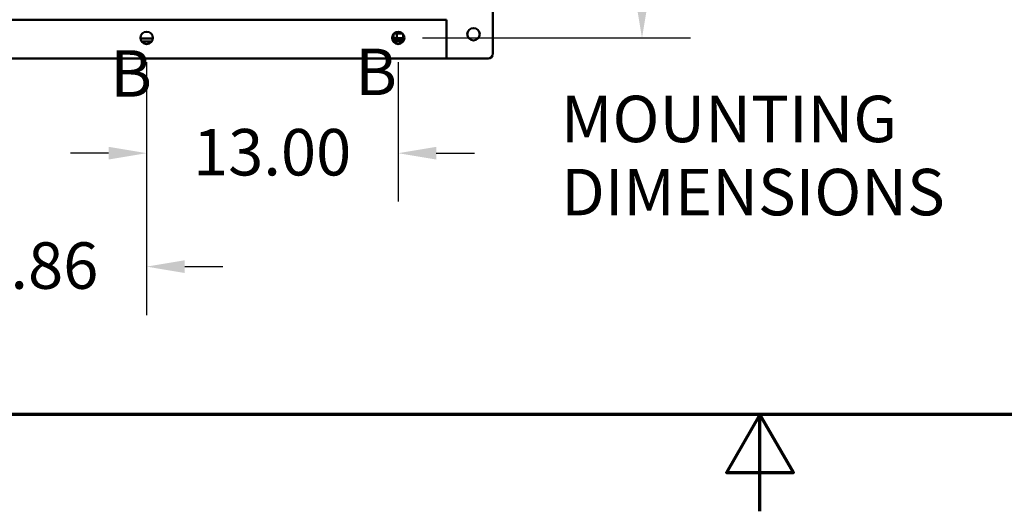
# Model space of a CAD drawing. Units: inches. Extents: x 3 to 337, y 7 to 213.
# Drawn here: x 132 to 183, y 7 to 33 of the extents above; entities that cross this region are included whole.
import ezdxf

# ---------------------------------------------------------------- set-up
doc = ezdxf.new("R2010")
doc.units = ezdxf.units.IN
doc.header["$LTSCALE"] = 20
doc.header["$MEASUREMENT"] = 0
for name, color, linetype, lineweight in [('Border (ANSI)', 7, 'Continuous', 70), ('Dimension (ANSI)', 7, 'Continuous', 25), ('Symbol (ANSI)', 7, 'Continuous', 25), ('Visible (ANSI)', 7, 'Continuous', 50)]:
    doc.layers.add(name, color=color, linetype=linetype, lineweight=lineweight)
doc.styles.add('Note Text (ANSI)', font='tahoma.ttf')
doc.styles.add('Text Style5', font='arial.ttf')
doc.dimstyles.new('Default (ANSI)', dxfattribs={"dimscale": 20, "dimtxt": 0.12, "dimasz": 0.098425, "dimexe": 0.125, "dimexo": 0.0625, "dimgap": 0.031496, "dimtad": 0, "dimtih": 1, "dimtoh": 1, "dimrnd": 1e-08, "dimzin": 4, "dimdsep": 46, "dimtxsty": 'Note Text (ANSI)', "dimcen": 0.09, "dimdle": 0.393701, "dimclrd": 256, "dimclre": 256, "dimclrt": 256, "dimadec": 0, "dimazin": 1, "dimtfac": 1, "dimtofl": 0, "dimtmove": 0, "dimatfit": 3, "dimfxl": 1, "dimtolj": 1, "dimtzin": 4, "dimlwd": -1, "dimlwe": -1, "dimarcsym": 0})

# ---------------------------------------------------------------- blocks, each defined once
blk = doc.blocks.new('Borders Default Border')
at = {"layer": 'Border (ANSI)', "flags": 128}
for points in [[(0.38, 0.62), (0.38, 10.38), (16.62, 10.38), (16.62, 0.62), (0.38, 0.62)], [(8.5, 0.37), (8.5, 0.62), (8.4134, 0.47), (8.5866, 0.47), (8.5, 0.62)]]:
    blk.add_lwpolyline(points, dxfattribs=at)
blk = doc.blocks.new('*D11')
at = {"layer": 'Defpoints', "color": 0, "transparency": 16777216}
for p in [(125.445, 31.843), (138.305, 31.843), (138.305, 20.033)]:
    blk.add_point(p, dxfattribs=at)
at = {"layer": 'Dimension (ANSI)', "transparency": 16777216}
for p, q in [((125.445, 30.593), (125.445, 17.533)), ((138.305, 30.593), (138.305, 17.533)), ((123.476, 20.033), (121.508, 20.033)), ((140.273, 20.033), (142.242, 20.033))]:
    blk.add_line(p, q, dxfattribs=at)
for points in [[(123.476, 20.361), (123.476, 19.705), (125.445, 20.033)], [(140.273, 20.361), (140.273, 19.705), (138.305, 20.033)]]:
    blk.add_solid(points, dxfattribs=at)
at = {"layer": 'Dimension (ANSI)', "transparency": 16777216, "insert": (127.63, 21.288), "char_height": 2.4, "attachment_point": 1, "style": 'Note Text (ANSI)'}
blk.add_mtext('\\A1;12.86', dxfattribs=at)
blk = doc.blocks.new('*D12')
at = {"layer": 'Defpoints', "color": 0, "transparency": 16777216}
for p in [(138.305, 31.843), (151.305, 31.843), (151.305, 25.891)]:
    blk.add_point(p, dxfattribs=at)
at = {"layer": 'Dimension (ANSI)', "transparency": 16777216}
for p, q in [((138.305, 30.593), (138.305, 23.391)), ((151.305, 30.593), (151.305, 23.391)), ((136.336, 25.891), (134.368, 25.891)), ((153.273, 25.891), (155.242, 25.891))]:
    blk.add_line(p, q, dxfattribs=at)
for points in [[(136.336, 26.219), (136.336, 25.563), (138.305, 25.891)], [(153.273, 26.219), (153.273, 25.563), (151.305, 25.891)]]:
    blk.add_solid(points, dxfattribs=at)
at = {"layer": 'Dimension (ANSI)', "transparency": 16777216, "insert": (140.7, 27.141), "char_height": 2.4, "attachment_point": 1, "style": 'Note Text (ANSI)'}
blk.add_mtext('\\A1;13.00', dxfattribs=at)
blk = doc.blocks.new('*D13')
at = {"layer": 'Defpoints', "color": 0, "transparency": 16777216}
for p in [(155.195, 50.413), (151.305, 31.843), (163.903, 31.843)]:
    blk.add_point(p, dxfattribs=at)
at = {"layer": 'Dimension (ANSI)', "transparency": 16777216}
for p, q in [((156.445, 50.413), (166.403, 50.413)), ((163.903, 48.445), (163.903, 43.013)), ((163.903, 33.812), (163.903, 39.243)), ((152.555, 31.843), (166.403, 31.843))]:
    blk.add_line(p, q, dxfattribs=at)
for points in [[(163.575, 48.445), (164.231, 48.445), (163.903, 50.413)], [(163.575, 33.812), (164.231, 33.812), (163.903, 31.843)]]:
    blk.add_solid(points, dxfattribs=at)
at = {"layer": 'Dimension (ANSI)', "transparency": 16777216, "insert": (160.041, 42.383), "char_height": 2.4, "attachment_point": 1, "style": 'Note Text (ANSI)'}
blk.add_mtext('\\A1;18.57', dxfattribs=at)

msp = doc.modelspace()

# ---------------------------------------------------------------- linework, layer by layer
at = {"layer": 'Visible (ANSI)'}
for p, q in [((156.195, 51.413), (156.195, 31.033)), ((153.805, 32.783), (109.945, 32.783)), ((153.805, 30.988), (153.805, 32.783)), ((151.086, 32.077), (151.241, 32.077)), ((151.251, 32.097), (151.11, 32.097)), ((151.251, 32.097), (151.241, 32.077)), ((151.241, 32.077), (151.524, 32.077)), ((151.241, 31.829), (151.241, 32.077)), ((151.5, 32.097), (151.251, 32.097)), ((138.624, 31.815), (137.986, 31.815)), ((138.044, 31.658), (138.566, 31.658)), ((151.043, 31.829), (151.625, 31.829)), ((151.043, 31.829), (151.043, 31.735)), ((151.606, 31.735), (151.043, 31.735)), ((151.044, 31.658), (151.566, 31.658)), ((151.061, 31.829), (151.061, 32.05)), ((151.194, 31.735), (151.194, 31.658)), ((151.565, 31.829), (151.565, 32.029)), ((151.574, 31.735), (151.574, 31.671)), ((153.805, 30.783), (109.945, 30.783)), ((153.805, 30.988), (153.805, 30.783)), ((153.805, 30.783), (154.009, 30.783)), ((153.885, 30.778), (153.885, 30.783)), ((153.885, 30.778), (153.989, 30.778)), ((153.989, 30.778), (153.989, 30.783)), ((155.945, 30.783), (154.009, 30.783))]:
    msp.add_line(p, q, dxfattribs=at)
for centre in [(138.305, 31.843), (151.305, 31.843), (155.195, 32.033)]:
    msp.add_circle(centre, 0.32, dxfattribs=at)
msp.add_arc((155.945, 31.033), 0.25, 270, 0, dxfattribs=at)

# ---------------------------------------------------------------- block references
at = {"xscale": 20, "yscale": 20, "zscale": 20}
msp.add_blockref('Borders Default Border', (0, 0), dxfattribs=at)

# ---------------------------------------------------------------- texts
at = {"layer": 'Symbol (ANSI)', "char_height": 2.4, "attachment_point": 7}
for s, insert, style in [('B', (136.43, 28.059), 'Note Text (ANSI)'), ('B', (149.09, 28.14), 'Note Text (ANSI)'), ('MOUNTING', (159.719, 25.709), 'Text Style5'), ('DIMENSIONS', (159.729, 21.932), 'Text Style5')]:
    msp.add_mtext(s, dxfattribs=dict(at, insert=insert, style=style))

# ---------------------------------------------------------------- dimensions: what is measured, and where the dimension line sits
at = {"layer": 'Dimension (ANSI)'}
for base, p1, p2, angle, override, picture, middle in [((163.903, 31.843), (155.195, 50.413), (151.305, 31.843), 90, {"dimgap": 0.031496, "dimdec": 2, "dimtol": 0, "dimlim": 0, "dimtp": 0, "dimtm": 0, "dimtdec": 2, "dimatfit": 1}, '*D13', (163.903, 41.128)), ((138.305, 20.033), (125.445, 31.843), (138.305, 31.843), 180, {"dimgap": 0.031496, "dimtih": 0, "dimtoh": 0, "dimdec": 2, "dimtol": 0, "dimlim": 0, "dimtp": 0, "dimtm": 0, "dimtdec": 2, "dimatfit": 1}, '*D11', (131.497, 20.033)), ((151.305, 25.891), (138.305, 31.843), (151.305, 31.843), 180, {"dimgap": 0.031496, "dimtih": 0, "dimtoh": 0, "dimdec": 2, "dimtol": 0, "dimlim": 0, "dimtp": 0, "dimtm": 0, "dimtdec": 2, "dimatfit": 1}, '*D12', (144.555, 25.891))]:
    dim = msp.add_linear_dim(base=base, p1=p1, p2=p2, angle=angle, dimstyle='Default (ANSI)', override=override, dxfattribs=at)
    dim.commit()
    dim.dimension.update_dxf_attribs({"geometry": picture, "text_midpoint": middle, "dimtype": 160})

doc.saveas('drawing.dxf')
